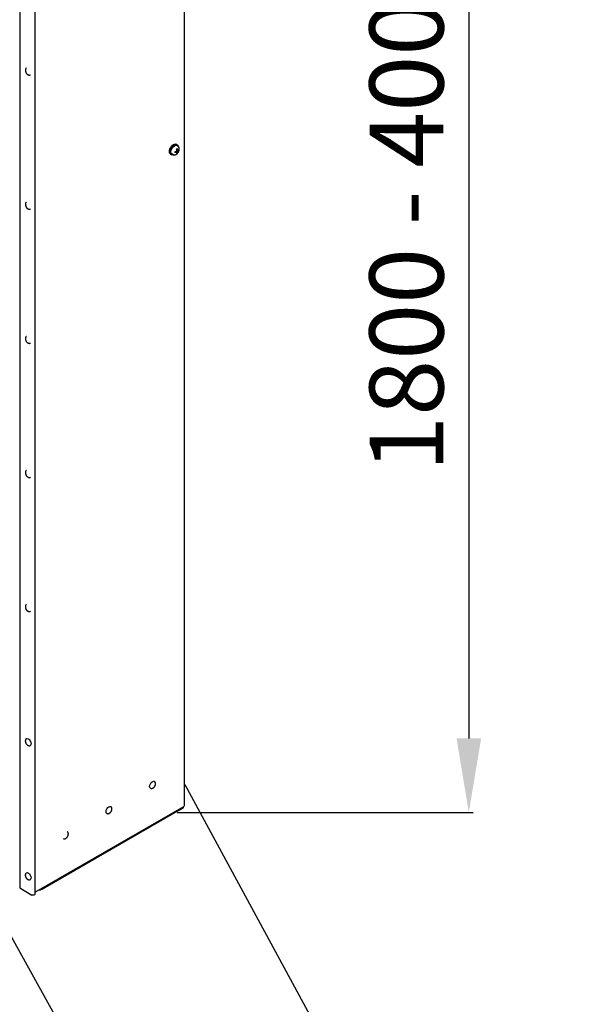
# Paper-space layout 'Sheet_1' of a CAD drawing. Extents: x -488 to 11661, y -1 to 9446.
# Drawn here: x 1874 to 2555, y 4957 to 6156 of the extents above; entities that cross this region are included whole.
import ezdxf

# ---------------------------------------------------------------- set-up
doc = ezdxf.new("R2010")
doc.units = 0
doc.header["$LTSCALE"] = 33.333333
doc.linetypes.add('DASHED2', pattern=[9.525, 6.35, -3.175])
for name, color, linetype, lineweight in [('Border_2', 7, 'Continuous', 25), ('Dimensions(Markku)', 7, 'Continuous', 18), ('Hidden', 7, 'DASHED2', 25), ('Visible Edges(Markku)', 7, 'Continuous', 25)]:
    doc.layers.add(name, color=color, linetype=linetype, lineweight=lineweight)
doc.styles.get("Standard").update_dxf_attribs({"font": 'ARIAL.TTF'})
doc.dimstyles.new('MAKE', dxfattribs={"dimscale": 30, "dimtxt": 3, "dimasz": 3, "dimexe": 0.18, "dimexo": 0.0625, "dimgap": 1, "dimtad": 1, "dimdec": 0, "dimzin": 0, "dimdsep": 46, "dimtxsty": 'Standard', "dimcen": 0.09, "dimadec": 0, "dimazin": 0, "dimtfac": 1, "dimtdec": 0, "dimtofl": 0, "dimtmove": 0, "dimatfit": 3, "dimfxl": 1, "dimtolj": 1, "dimtzin": 0, "dimlwd": 25, "dimarcsym": 0})

# ---------------------------------------------------------------- blocks, each defined once
blk = doc.blocks.new('A$C5E9C1935')
at = {"layer": 'Visible Edges(Markku)'}
for p, q in [((47.8, 2185.9), (47.8, 729.3)), ((248.1, 2085.9), (248.1, 629.3)), ((229.7, 2080.2), (229.7, 622.8)), ((229.8, 2078.2), (229.8, 621.5)), ((56.1, 1534.1), (57.2, 1534.7)), ((54.7, 1527.4), (55.1, 1527.5)), ((55.5, 1532.6), (56.6, 1533.2)), ((55.8, 1527.2), (56.9, 1527.7)), ((56.9, 1524.4), (56.5, 1524.1)), ((57, 1525.2), (57.9, 1525.8)), ((61.5, 1522.2), (62.6, 1522.9)), ((63.1, 1522), (64.2, 1522.6)), ((239.9, 810.9), (239.8, 811)), ((235.2, 802.7), (235.1, 802.8)), ((84, 758.9), (84.1, 758.9)), ((88.8, 750.7), (88.9, 750.7)), ((48.7, 726.9), (48.7, 728.1)), ((48.7, 728.1), (228.3, 624.4)), ((52.9, 724.4), (48.7, 726.9)), ((52.9, 724.4), (52.9, 725.7)), ((52.9, 724.4), (52.9, 725.6)), ((52.9, 724.4), (217.6, 629.3)), ((137, 728.3), (137.1, 728.3)), ((141.8, 720), (141.9, 720.1)), ((239.9, 647.6), (239.8, 647.7)), ((235.2, 639.4), (235.1, 639.5)), ((217.6, 629.3), (220.1, 627.9)), ((248.1, 629.3), (233.2, 620.7)), ((229.7, 622.8), (229.8, 622.7))]:
    blk.add_line(p, q, dxfattribs=at)
at = {"layer": 'Visible Edges(Markku)', "flags": 128}
for points in [[(239.8, 1627.5), (240.2, 1627.3), (240.5, 1627), (240.7, 1626.6), (240.9, 1626.3), (241, 1625.9), (241.1, 1625.6), (241.2, 1625.2), (241.2, 1624.8), (241.2, 1624.4), (241.1, 1624), (241, 1623.6), (240.9, 1623.2), (240.8, 1622.9), (240.7, 1622.5), (240.5, 1622.1), (240.3, 1621.7), (240.1, 1621.4), (239.8, 1621), (239.6, 1620.7), (239.3, 1620.4), (239, 1620.1), (238.7, 1619.9), (238.4, 1619.6), (238.1, 1619.4), (237.7, 1619.3), (237.4, 1619.1), (237, 1619), (236.6, 1618.9), (236.2, 1618.9), (235.8, 1619), (235.5, 1619.1), (235.1, 1619.3)], [(61.5, 1522.2), (61.3, 1522.1), (61, 1522), (60.8, 1521.9), (60.5, 1521.8), (60.2, 1521.8), (60, 1521.8), (59.4, 1521.8), (58.9, 1521.9), (58.4, 1522), (58, 1522.2), (57.5, 1522.4), (57.1, 1522.7), (56.7, 1523), (56.4, 1523.3), (56, 1523.7), (55.7, 1524), (55.4, 1524.4), (55.1, 1524.8), (54.8, 1525.3), (54.6, 1525.7), (54.4, 1526.2), (54.2, 1526.6), (54, 1527.1), (53.9, 1527.6), (53.8, 1528.1), (53.7, 1528.6), (53.7, 1529.1), (53.7, 1529.5), (53.8, 1530), (53.9, 1530.5), (54.1, 1531), (54.4, 1531.5), (54.5, 1531.7), (54.7, 1531.9), (54.9, 1532.1), (55.1, 1532.3), (55.3, 1532.5), (55.5, 1532.6)], [(54.7, 1527.4), (54.6, 1527.3), (54.6, 1527.3), (54.6, 1527.3), (54.6, 1527.3), (54.6, 1527.3), (54.6, 1527.3), (54.6, 1527.3), (54.6, 1527.3), (54.5, 1527.3), (54.5, 1527.3), (54.5, 1527.3), (54.5, 1527.3), (54.5, 1527.3), (54.5, 1527.3), (54.5, 1527.4), (54.5, 1527.4), (54.4, 1527.4), (54.4, 1527.4), (54.4, 1527.4), (54.4, 1527.4), (54.4, 1527.4), (54.4, 1527.4), (54.4, 1527.4), (54.4, 1527.4)], [(56.1, 1527.8), (56.1, 1527.8), (56.1, 1527.7), (56.1, 1527.6), (56.1, 1527.6), (56.1, 1527.5), (56, 1527.4), (56, 1527.4), (56, 1527.3), (55.9, 1527.3), (55.9, 1527.3), (55.9, 1527.2), (55.8, 1527.2), (55.8, 1527.2), (55.7, 1527.2), (55.7, 1527.2), (55.7, 1527.2), (55.6, 1527.2), (55.6, 1527.2), (55.5, 1527.2), (55.5, 1527.2), (55.4, 1527.2), (55.4, 1527.3), (55.3, 1527.3), (55.3, 1527.3)], [(55.3, 1526.5), (55.3, 1526.5), (55.4, 1526.5), (55.4, 1526.4), (55.5, 1526.4), (55.5, 1526.3), (55.6, 1526.2), (55.6, 1526.2), (55.7, 1526.1), (55.7, 1526.1), (55.7, 1526), (55.8, 1525.9), (55.8, 1525.9), (55.9, 1525.8), (55.9, 1525.7), (55.9, 1525.6), (56, 1525.6), (56, 1525.5), (56, 1525.4), (56.1, 1525.4), (56.1, 1525.3), (56.1, 1525.2), (56.1, 1525.2), (56.1, 1525.1), (56.1, 1525)], [(56.5, 1529.2), (56.5, 1529.2), (56.5, 1529.2), (56.5, 1529.3), (56.5, 1529.3), (56.5, 1529.3), (56.5, 1529.3), (56.5, 1529.3), (56.5, 1529.3), (56.5, 1529.3), (56.4, 1529.3), (56.4, 1529.3), (56.4, 1529.3), (56.4, 1529.3), (56.4, 1529.3), (56.4, 1529.3), (56.4, 1529.3), (56.4, 1529.4), (56.4, 1529.4), (56.4, 1529.4), (56.4, 1529.4), (56.4, 1529.4), (56.4, 1529.4), (56.4, 1529.4), (56.4, 1529.4)], [(56.4, 1523.8), (56.4, 1523.8), (56.4, 1523.9), (56.4, 1523.9), (56.4, 1523.9), (56.4, 1523.9), (56.4, 1523.9), (56.4, 1523.9), (56.4, 1523.9), (56.4, 1523.9), (56.4, 1523.9), (56.4, 1524), (56.4, 1524), (56.5, 1524), (56.5, 1524), (56.5, 1524), (56.5, 1524), (56.5, 1524), (56.5, 1524), (56.5, 1524.1), (56.5, 1524.1), (56.5, 1524.1), (56.5, 1524.1), (56.5, 1524.1), (56.5, 1524.1)], [(56.5, 1529.2), (56.8, 1529.1), (57.1, 1528.9)], [(57.7, 1525.9), (57.6, 1526), (57.6, 1526), (57.5, 1526), (57.4, 1526.1), (57.4, 1526.1), (57.3, 1526.2), (57.2, 1526.2), (57.2, 1526.3), (57.1, 1526.3), (57.1, 1526.4), (57, 1526.5), (57, 1526.5), (57, 1526.6), (56.9, 1526.7), (56.9, 1526.8), (56.9, 1526.8), (56.9, 1526.9), (56.8, 1527), (56.8, 1527.1), (56.8, 1527.1), (56.8, 1527.2), (56.8, 1527.3), (56.8, 1527.4), (56.8, 1527.4)], [(56.8, 1524.6), (56.8, 1524.7), (56.8, 1524.8), (56.8, 1524.8), (56.8, 1524.9), (56.8, 1524.9), (56.8, 1525), (56.9, 1525), (56.9, 1525.1), (56.9, 1525.1), (56.9, 1525.1), (57, 1525.2), (57, 1525.2), (57, 1525.2), (57.1, 1525.2), (57.1, 1525.2), (57.2, 1525.2), (57.2, 1525.2), (57.3, 1525.2), (57.4, 1525.2), (57.4, 1525.2), (57.5, 1525.2), (57.6, 1525.2), (57.6, 1525.2), (57.7, 1525.1)], [(59.1, 1525.5), (59.1, 1525.1), (59.1, 1524.8)], [(59.2, 1524.6), (59.2, 1524.6), (59.2, 1524.6), (59.2, 1524.6), (59.2, 1524.6), (59.2, 1524.6), (59.2, 1524.6), (59.2, 1524.6), (59.2, 1524.6), (59.1, 1524.6), (59.1, 1524.7), (59.1, 1524.7), (59.1, 1524.7), (59.1, 1524.7), (59.1, 1524.7), (59.1, 1524.7), (59.1, 1524.7), (59.1, 1524.7), (59.1, 1524.7), (59.1, 1524.7), (59.1, 1524.7), (59.1, 1524.7), (59.1, 1524.7), (59.1, 1524.7), (59.1, 1524.8)], [(239.8, 1464.2), (240.2, 1464), (240.5, 1463.7), (240.7, 1463.3), (240.9, 1463), (241, 1462.6), (241.1, 1462.3), (241.2, 1461.9), (241.2, 1461.5), (241.2, 1461.1), (241.1, 1460.7), (241, 1460.3), (240.9, 1459.9), (240.8, 1459.6), (240.7, 1459.2), (240.5, 1458.8), (240.3, 1458.4), (240.1, 1458.1), (239.8, 1457.7), (239.6, 1457.4), (239.3, 1457.1), (239, 1456.8), (238.7, 1456.6), (238.4, 1456.3), (238.1, 1456.1), (237.7, 1456), (237.4, 1455.8), (237, 1455.7), (236.6, 1455.6), (236.2, 1455.6), (235.8, 1455.7), (235.5, 1455.8), (235.1, 1456)], [(239.8, 1300.9), (240.2, 1300.7), (240.5, 1300.4), (240.7, 1300), (240.9, 1299.7), (241, 1299.3), (241.1, 1299), (241.2, 1298.6), (241.2, 1298.2), (241.2, 1297.8), (241.1, 1297.4), (241, 1297), (240.9, 1296.6), (240.8, 1296.3), (240.7, 1295.9), (240.5, 1295.5), (240.3, 1295.1), (240.1, 1294.8), (239.8, 1294.4), (239.6, 1294.1), (239.3, 1293.8), (239, 1293.5), (238.7, 1293.3), (238.4, 1293), (238.1, 1292.8), (237.7, 1292.7), (237.4, 1292.5), (237, 1292.4), (236.6, 1292.3), (236.2, 1292.3), (235.8, 1292.4), (235.5, 1292.5), (235.1, 1292.7)], [(239.8, 1137.6), (240.2, 1137.4), (240.5, 1137.1), (240.7, 1136.7), (240.9, 1136.4), (241, 1136), (241.1, 1135.7), (241.2, 1135.3), (241.2, 1134.9), (241.2, 1134.5), (241.1, 1134.1), (241, 1133.7), (240.9, 1133.3), (240.8, 1133), (240.7, 1132.6), (240.5, 1132.2), (240.3, 1131.8), (240.1, 1131.5), (239.8, 1131.1), (239.6, 1130.8), (239.3, 1130.5), (239, 1130.2), (238.7, 1130), (238.4, 1129.7), (238.1, 1129.5), (237.7, 1129.4), (237.4, 1129.2), (237, 1129.1), (236.6, 1129), (236.2, 1129), (235.8, 1129.1), (235.5, 1129.2), (235.1, 1129.4)], [(239.8, 974.3), (240.2, 974.1), (240.5, 973.8), (240.7, 973.5), (240.9, 973.1), (241, 972.7), (241.1, 972.4), (241.2, 972), (241.2, 971.6), (241.2, 971.2), (241.1, 970.8), (241, 970.4), (240.9, 970), (240.8, 969.7), (240.7, 969.3), (240.5, 968.9), (240.3, 968.5), (240.1, 968.2), (239.8, 967.8), (239.6, 967.5), (239.3, 967.2), (239, 966.9), (238.7, 966.7), (238.4, 966.4), (238.1, 966.2), (237.7, 966.1), (237.4, 965.9), (237, 965.8), (236.6, 965.7), (236.2, 965.7), (235.8, 965.8), (235.5, 965.9), (235.1, 966.1)], [(239.9, 810.9), (240.3, 810.7), (240.6, 810.4), (240.8, 810.1), (241, 809.7), (241.1, 809.4), (241.2, 809), (241.3, 808.6), (241.3, 808.2), (241.3, 807.9), (241.2, 807.5), (241.1, 807.1), (241, 806.7), (240.9, 806.3), (240.8, 805.9), (240.6, 805.5), (240.4, 805.2), (240.2, 804.8), (239.9, 804.5), (239.7, 804.2), (239.4, 803.9), (239.1, 803.6), (238.8, 803.3), (238.5, 803.1), (238.2, 802.9), (237.8, 802.7), (237.5, 802.6), (237.1, 802.5), (236.7, 802.4), (236.3, 802.4), (235.9, 802.4), (235.6, 802.5), (235.2, 802.7)], [(88.8, 750.7), (88.4, 750.5), (88, 750.4), (87.6, 750.3), (87.2, 750.3), (86.8, 750.4), (86.5, 750.5), (86.1, 750.7), (85.8, 750.8), (85.4, 751), (85.1, 751.3), (84.8, 751.5), (84.5, 751.8), (84.3, 752.1), (84, 752.4), (83.8, 752.8), (83.6, 753.1), (83.4, 753.5), (83.2, 753.9), (83, 754.3), (82.9, 754.6), (82.8, 755), (82.7, 755.4), (82.7, 755.8), (82.7, 756.2), (82.7, 756.6), (82.7, 757), (82.8, 757.3), (83, 757.7), (83.1, 758), (83.4, 758.4), (83.7, 758.6), (84, 758.9)], [(141.8, 720), (141.4, 719.9), (141, 719.8), (140.6, 719.7), (140.2, 719.7), (139.9, 719.8), (139.5, 719.9), (139.1, 720), (138.8, 720.2), (138.5, 720.4), (138.2, 720.7), (137.9, 720.9), (137.6, 721.2), (137.3, 721.5), (137, 721.8), (136.8, 722.2), (136.6, 722.5), (136.4, 722.9), (136.2, 723.3), (136.1, 723.6), (135.9, 724), (135.8, 724.4), (135.8, 724.8), (135.7, 725.2), (135.7, 725.6), (135.7, 726), (135.8, 726.3), (135.9, 726.7), (136, 727.1), (136.2, 727.4), (136.4, 727.7), (136.7, 728), (137, 728.3)], [(194.9, 689.5), (194.6, 689.3), (194.2, 689.2), (193.8, 689.1), (193.4, 689.2), (193, 689.2), (192.6, 689.3), (192.3, 689.5), (191.9, 689.6), (191.6, 689.9), (191.3, 690.1), (191, 690.4), (190.7, 690.6), (190.4, 690.9), (190.2, 691.3), (189.9, 691.6), (189.7, 692), (189.5, 692.3), (189.3, 692.7), (189.2, 693.1), (189.1, 693.5), (189, 693.8), (188.9, 694.2), (188.8, 694.6), (188.8, 695), (188.8, 695.4), (188.9, 695.8), (189, 696.2), (189.1, 696.5), (189.3, 696.9), (189.6, 697.2), (189.8, 697.5), (190.2, 697.7)], [(239.9, 647.6), (240.3, 647.4), (240.6, 647.1), (240.8, 646.8), (241, 646.4), (241.1, 646.1), (241.2, 645.7), (241.3, 645.3), (241.3, 644.9), (241.3, 644.6), (241.2, 644.2), (241.1, 643.8), (241, 643.4), (240.9, 643), (240.8, 642.6), (240.6, 642.2), (240.4, 641.9), (240.2, 641.5), (239.9, 641.2), (239.7, 640.9), (239.4, 640.6), (239.1, 640.3), (238.8, 640), (238.5, 639.8), (238.2, 639.6), (237.8, 639.4), (237.5, 639.3), (237.1, 639.2), (236.7, 639.1), (236.3, 639.1), (235.9, 639.1), (235.6, 639.2), (235.2, 639.4)]]:
    blk.add_lwpolyline(points, dxfattribs=at)
at = {"layer": 'Visible Edges(Markku)'}
for centre, major_axis, ratio, start_param, end_param in [((59.6, 1528), (3.5, -6.06), 0.57735, 5.703988, 10.003975), ((60.7, 1528.7), (3.5, -6.06), 0.57735, 0, 3.141593), ((63.4, 1529.9), (-9.93, 1.08), 0.547608, 0.496023, 0.674872), ((63.4, 1530.6), (-9.93, -1.13), 0.601759, 0.368571, 0.54742), ((63.7, 1530.1), (-5.37, -8.43), 0.648247, 5.174421, 5.35327), ((63.7, 1530), (-5.94, -8.03), 0.601759, 5.735766, 5.914615), ((59.6, 1528), (-3, 5.2), 0.57735, 3.141593, 6.283185), ((63.1, 1530.4), (4.66, 8.84), 0.50112, 1.985364, 2.164213), ((63.1, 1530.4), (4.03, 9.14), 0.547608, 2.466721, 2.64557), ((63.4, 1529.9), (-9.98, 0.38), 0.50112, 0.97738, 1.156229), ((63.4, 1530.6), (9.98, 0.44), 0.648247, 4.071508, 4.250357), ((237.5, 806.9), (-2.38, -4.11), 0.57735, 3.141593, 6.283185), ((86.5, 754.8), (-2.38, 4.11), 0.57735, 3.141593, 6.283185), ((50.8, 729.3), (-3, 0), 0.57735, 0, 0.785398), ((139.5, 724.2), (-2.38, 4.11), 0.57735, 3.141593, 6.283185), ((237.5, 643.6), (-2.38, -4.11), 0.57735, 3.141593, 6.283185), ((225.4, 633.8), (11, 0), 0.57735, 3.926991, 4.455348), ((225.8, 631.1), (8, 0), 0.57735, 3.926991, 4.549359), ((230.4, 625.6), (-3, 0), 0.57735, 0.785398, 1.332855), ((231.8, 621.5), (-2, 0), 0.57735, 0, 2.356194)]:
    blk.add_ellipse(centre, major_axis=major_axis, ratio=ratio, start_param=start_param, end_param=end_param, dxfattribs=at)
blk = doc.blocks.new('*D107')
at = {"layer": 'Defpoints', "color": 0, "ltscale": 0.5}
for p in [(-2537.5, 5127.1), (-2269.7, 4634.2), (-3851.1, 4413.4)]:
    blk.add_point(p, dxfattribs=at)
at = {"layer": 'Dimensions(Markku)', "color": 0, "lineweight": -2, "ltscale": 0.5}
for p, q in [((-2536.6, 5125.5), (-2267.1, 4629.4)), ((-3850.2, 4411.8), (-3580.7, 3915.8))]:
    blk.add_line(p, q, dxfattribs=at)
at = {"layer": 'Dimensions(Markku)', "color": 0, "lineweight": 25, "ltscale": 0.5}
blk.add_line((-3504.2, 3963.5), (-2348.8, 4591.2), dxfattribs=at)
at = {"layer": 'Dimensions(Markku)', "color": 0, "ltscale": 0.5}
for points in [[(-2355.9, 4604.4), (-2341.6, 4578), (-2269.7, 4634.2)], [(-3511.4, 3976.7), (-3497.1, 3950.3), (-3583.3, 3920.5)]]:
    blk.add_solid(points, dxfattribs=at)
at = {"layer": 'Dimensions(Markku)', "color": 0, "ltscale": 0.5, "insert": (-2962.8, 4344.1), "char_height": 90, "attachment_point": 5, "rotation": 28.5145}
blk.add_mtext('\\A1;1800', dxfattribs=at)
blk = doc.blocks.new('*D108')
at = {"layer": 'Defpoints', "color": 0, "ltscale": 0.5}
for p in [(-2785.5, 5007), (-3851.1, 4413.4), (-3676.7, 4100.4)]:
    blk.add_point(p, dxfattribs=at)
at = {"layer": 'Dimensions(Markku)', "color": 0, "lineweight": -2, "ltscale": 0.5}
for p, q in [((-2784.6, 5005.4), (-2608.5, 4689.3)), ((-3850.2, 4411.8), (-3674.1, 4095.7))]:
    blk.add_line(p, q, dxfattribs=at)
at = {"layer": 'Dimensions(Markku)', "color": 0, "lineweight": 25, "ltscale": 0.5}
blk.add_line((-2689.7, 4650.2), (-3598.1, 4144.2), dxfattribs=at)
at = {"layer": 'Dimensions(Markku)', "color": 0, "ltscale": 0.5}
for points in [[(-2697, 4663.3), (-2682.4, 4637.1), (-2611.1, 4694)], [(-3605.4, 4157.3), (-3590.8, 4131.1), (-3676.7, 4100.4)]]:
    blk.add_solid(points, dxfattribs=at)
at = {"layer": 'Dimensions(Markku)', "color": 0, "ltscale": 0.5, "insert": (-3180.9, 4463.5), "char_height": 90, "attachment_point": 5, "rotation": 29.1198}
blk.add_mtext('\\A1;1500', dxfattribs=at)
blk = doc.blocks.new('*D123')
at = {"layer": 'Defpoints', "color": 0, "linetype": 'ByBlock', "ltscale": 0.5}
for p in [(2064, 6662.7), (2064, 5190.5), (2421.3, 5190.5)]:
    blk.add_point(p, dxfattribs=at)
at = {"layer": 'Hidden', "color": 0, "linetype": 'ByBlock', "lineweight": -2, "ltscale": 0.5}
for p, q in [((2065.8, 6662.7), (2426.7, 6662.7)), ((2065.8, 5190.5), (2426.7, 5190.5))]:
    blk.add_line(p, q, dxfattribs=at)
at = {"layer": 'Hidden', "color": 0, "linetype": 'ByBlock', "lineweight": 25, "ltscale": 0.5}
blk.add_line((2421.3, 6572.7), (2421.3, 5280.5), dxfattribs=at)
at = {"layer": 'Hidden', "color": 0, "linetype": 'ByBlock', "ltscale": 0.5}
for points in [[(2406.3, 6572.7), (2436.3, 6572.7), (2421.3, 6662.7)], [(2406.3, 5280.5), (2436.3, 5280.5), (2421.3, 5190.5)]]:
    blk.add_solid(points, dxfattribs=at)
at = {"layer": 'Hidden', "color": 0, "linetype": 'ByBlock', "ltscale": 0.5, "insert": (2345.3, 5926.6), "char_height": 90, "attachment_point": 5, "rotation": 90}
blk.add_mtext('\\A1;1800 - 4000', dxfattribs=at)
blk = doc.blocks.new('A$C63AE7299')
at = {"layer": 'Border_2', "ltscale": 0.5, "xscale": -1}
blk.add_blockref('A$C5E9C1935', (2300.2, 454.4), dxfattribs=at)
at = {"layer": 'Dimensions(Markku)', "ltscale": 0.5}
for p1, p2, distance, text, picture, middle in [((938.8, 497.7), (2252.4, 1211.3), -561, '1800', '*D107', (1827.1, 428.3)), ((2004.4, 1091.3), (938.8, 497.7), 358.3, '1500', '*D108', (1609, 547.8))]:
    dim = blk.add_aligned_dim(p1=p1, p2=p2, distance=distance, text=text, dimstyle='MAKE', override={"dimarcsym": 1}, dxfattribs=at)
    dim.commit()
    dim.dimension.update_dxf_attribs({"geometry": picture, "text_midpoint": middle, "insert": (4789.9, -3915.8)})

psp = doc.layouts.new('Sheet_1')

# ---------------------------------------------------------------- block references
at = {"layer": 'Hidden', "linetype": 'ByBlock', "ltscale": 0.5}
psp.add_blockref('A$C63AE7299', (-178, 4014.8), dxfattribs=at)

# ---------------------------------------------------------------- dimensions: what is measured, and where the dimension line sits
dim = psp.add_linear_dim(base=(2421.3, 5190.5), p1=(2064, 6662.7), p2=(2064, 5190.5), angle=90, text='1800 - 4000', dimstyle='MAKE', override={"dimarcsym": 1}, dxfattribs=at)
dim.commit()
dim.dimension.update_dxf_attribs({"geometry": '*D123', "text_midpoint": (2345.3, 5926.6)})

doc.saveas('drawing.dxf')
